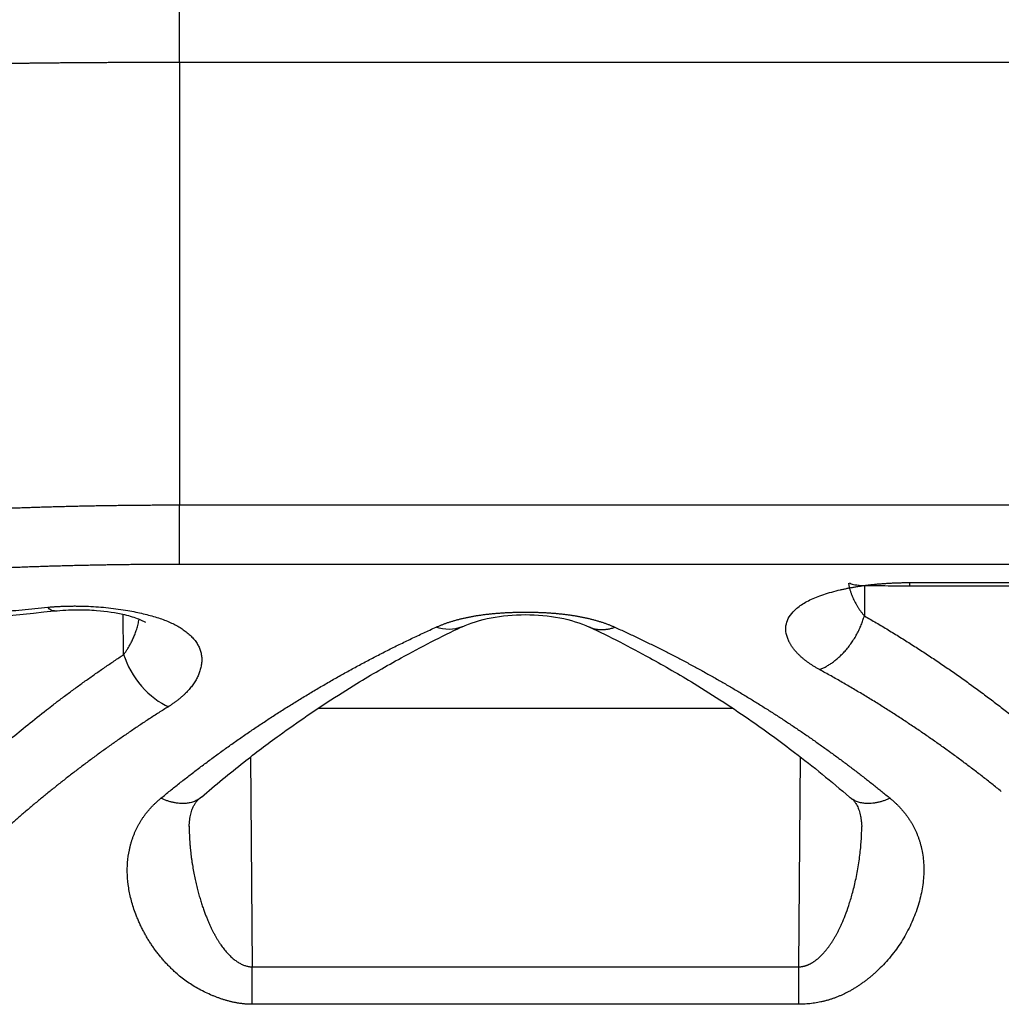
# Model space of a CAD drawing. Units: inches. Extents: x 3437 to 8777, y -2602 to -2282.
# Drawn here: x 8345 to 8353, y -2430 to -2422 of the extents above; entities that cross this region are included whole.
import ezdxf

# ---------------------------------------------------------------- set-up
doc = ezdxf.new("R2010")
doc.units = ezdxf.units.IN
doc.header["$MEASUREMENT"] = 0
doc.layers.add('1', color=7, linetype='Continuous')

msp = doc.modelspace()

# ---------------------------------------------------------------- linework, layer by layer
at = {"layer": '1', "color": 7, "linetype": 'Continuous', "lineweight": 25}
for p, q in [((8346.488, -2422.4691), (8346.488, -2421.9691)), ((8361.2259, -2422.4691), (8346.488, -2422.4691)), ((8346.488, -2422.4691), (8346.488, -2426.0492)), ((8346.488, -2426.0492), (8361.2259, -2426.0492)), ((8346.488, -2426.5304), (8346.488, -2426.0492)), ((8361.2259, -2426.5304), (8346.488, -2426.5304)), ((8352.0281, -2426.7013), (8352.0261, -2426.9465)), ((8352.3939, -2426.7036), (8352.3939, -2426.6775)), ((8352.3939, -2426.6775), (8355.3201, -2426.6775)), ((8352.3939, -2426.7036), (8355.3201, -2426.7036)), ((8346.036, -2427.2606), (8346.0324, -2426.9351)), ((8350.9619, -2427.6956), (8347.6086, -2427.6956)), ((8347.0611, -2428.0902), (8347.0752, -2429.7869)), ((8351.496, -2429.7869), (8351.5101, -2428.0911)), ((8347.0752, -2429.7869), (8351.496, -2429.7869)), ((8347.0752, -2430.0902), (8347.0752, -2429.7869)), ((8351.496, -2430.0902), (8351.496, -2429.7869)), ((8351.496, -2430.0902), (8347.0752, -2430.0902))]:
    msp.add_line(p, q, dxfattribs=at)
for points, knots in [([(8346.488, -2422.4691), (8346.4723, -2422.4691), (8346.441, -2422.4691), (8346.394, -2422.4691), (8346.3472, -2422.4692), (8346.3006, -2422.4692), (8346.2541, -2422.4693), (8346.2078, -2422.4694), (8346.1617, -2422.4695), (8346.1158, -2422.4697), (8346.0701, -2422.4698), (8346.0245, -2422.47), (8345.9792, -2422.4702), (8345.934, -2422.4704), (8345.889, -2422.4706), (8345.8442, -2422.4709), (8345.7995, -2422.4711), (8345.7551, -2422.4714), (8345.7108, -2422.4717), (8345.6667, -2422.472), (8345.6228, -2422.4724), (8345.5791, -2422.4727), (8345.5356, -2422.4731), (8345.4923, -2422.4735), (8345.4492, -2422.4739), (8345.4062, -2422.4744), (8345.3635, -2422.4748), (8345.3209, -2422.4753), (8345.2785, -2422.4758), (8345.2364, -2422.4763), (8345.1944, -2422.4768), (8345.1526, -2422.4773), (8345.111, -2422.4779), (8345.0696, -2422.4785), (8345.0284, -2422.4791), (8344.9874, -2422.4797), (8344.9466, -2422.4803), (8344.906, -2422.481), (8344.8656, -2422.4816), (8344.8254, -2422.4823), (8344.7853, -2422.483), (8344.7455, -2422.4838), (8344.7059, -2422.4845), (8344.6665, -2422.4853), (8344.6272, -2422.486), (8344.5882, -2422.4868), (8344.5494, -2422.4877), (8344.5107, -2422.4885), (8344.4723, -2422.4893), (8344.4341, -2422.4902), (8344.396, -2422.4911), (8344.3582, -2422.492), (8344.3206, -2422.4929), (8344.2831, -2422.4939), (8344.2459, -2422.4949), (8344.2089, -2422.4958), (8344.172, -2422.4968), (8344.1354, -2422.4979), (8344.099, -2422.4989), (8344.0748, -2422.4996), (8344.0627, -2422.4999)], [0, 0, 0, 0, 0.019243, 0.038417, 0.057519, 0.076552, 0.095514, 0.114406, 0.133228, 0.151979, 0.17066, 0.189271, 0.207811, 0.226281, 0.244681, 0.263011, 0.28127, 0.299459, 0.317578, 0.335627, 0.353605, 0.371513, 0.389351, 0.407118, 0.424816, 0.442443, 0.46, 0.477486, 0.494903, 0.512249, 0.529525, 0.54673, 0.563866, 0.580931, 0.597926, 0.614851, 0.631706, 0.64849, 0.665204, 0.681849, 0.698423, 0.714926, 0.73136, 0.747723, 0.764017, 0.78024, 0.796393, 0.812476, 0.828488, 0.844431, 0.860303, 0.876105, 0.891838, 0.9075, 0.923092, 0.938614, 0.954065, 0.969447, 0.984759, 1, 1, 1, 1]), ([(8344.0627, -2426.1335), (8344.0792, -2426.1322), (8344.1122, -2426.1298), (8344.1618, -2426.1263), (8344.2115, -2426.1228), (8344.2615, -2426.1194), (8344.3116, -2426.1161), (8344.3618, -2426.1129), (8344.4122, -2426.1097), (8344.4628, -2426.1067), (8344.5135, -2426.1037), (8344.5644, -2426.1008), (8344.6154, -2426.098), (8344.6666, -2426.0952), (8344.7179, -2426.0925), (8344.7694, -2426.09), (8344.821, -2426.0874), (8344.8728, -2426.085), (8344.9247, -2426.0827), (8344.9767, -2426.0804), (8345.0289, -2426.0782), (8345.0813, -2426.0761), (8345.1338, -2426.0741), (8345.1864, -2426.0721), (8345.2392, -2426.0702), (8345.2921, -2426.0685), (8345.3451, -2426.0667), (8345.3983, -2426.0651), (8345.4516, -2426.0636), (8345.5051, -2426.0621), (8345.5587, -2426.0607), (8345.6124, -2426.0594), (8345.6662, -2426.0581), (8345.7202, -2426.057), (8345.7742, -2426.0559), (8345.8285, -2426.0549), (8345.8828, -2426.054), (8345.9372, -2426.0532), (8345.9918, -2426.0524), (8346.0465, -2426.0517), (8346.1013, -2426.0511), (8346.1562, -2426.0506), (8346.2113, -2426.0502), (8346.2664, -2426.0498), (8346.3217, -2426.0495), (8346.377, -2426.0493), (8346.4325, -2426.0492), (8346.4695, -2426.0492), (8346.488, -2426.0492)], [0, 0, 0, 0, 0.020829, 0.041697, 0.062605, 0.083552, 0.10454, 0.125567, 0.146634, 0.167742, 0.188889, 0.210077, 0.231304, 0.252572, 0.27388, 0.295229, 0.316618, 0.338047, 0.359517, 0.381027, 0.402578, 0.42417, 0.445802, 0.467476, 0.48919, 0.510944, 0.53274, 0.554577, 0.576455, 0.598374, 0.620334, 0.642335, 0.664378, 0.686462, 0.708587, 0.730754, 0.752962, 0.775211, 0.797502, 0.819835, 0.842209, 0.864626, 0.887083, 0.909583, 0.932124, 0.954708, 0.977333, 1, 1, 1, 1]), ([(8346.488, -2426.5304), (8346.471, -2426.5305), (8346.437, -2426.5305), (8346.386, -2426.5306), (8346.3351, -2426.5308), (8346.2842, -2426.531), (8346.2333, -2426.5313), (8346.1825, -2426.5317), (8346.1317, -2426.5322), (8346.0809, -2426.5328), (8346.0302, -2426.5334), (8345.9796, -2426.5341), (8345.929, -2426.5348), (8345.8784, -2426.5357), (8345.8279, -2426.5366), (8345.7774, -2426.5375), (8345.7269, -2426.5386), (8345.6765, -2426.5397), (8345.6261, -2426.5409), (8345.5758, -2426.5422), (8345.5255, -2426.5436), (8345.4753, -2426.545), (8345.4251, -2426.5465), (8345.375, -2426.5481), (8345.3248, -2426.5498), (8345.2748, -2426.5515), (8345.2248, -2426.5533), (8345.1748, -2426.5552), (8345.1248, -2426.5572), (8345.0749, -2426.5593), (8345.0251, -2426.5614), (8344.9752, -2426.5636), (8344.9255, -2426.5659), (8344.8757, -2426.5683), (8344.826, -2426.5708), (8344.7764, -2426.5733), (8344.7268, -2426.576), (8344.6772, -2426.5787), (8344.6277, -2426.5815), (8344.5782, -2426.5844), (8344.5288, -2426.5874), (8344.4794, -2426.5904), (8344.43, -2426.5936), (8344.3807, -2426.5968), (8344.3315, -2426.6001), (8344.2822, -2426.6036), (8344.233, -2426.6071), (8344.2003, -2426.6095), (8344.1839, -2426.6107)], [0, 0, 0, 0, 0.021931, 0.043845, 0.065742, 0.087623, 0.109488, 0.131338, 0.153174, 0.174995, 0.196804, 0.218599, 0.240383, 0.262155, 0.283917, 0.305668, 0.327409, 0.349142, 0.370866, 0.392582, 0.414292, 0.435994, 0.457691, 0.479383, 0.50107, 0.522752, 0.544432, 0.566108, 0.587783, 0.609455, 0.631127, 0.652798, 0.67447, 0.696143, 0.717817, 0.739493, 0.761172, 0.782855, 0.804541, 0.826232, 0.847928, 0.86963, 0.891339, 0.913054, 0.934778, 0.956509, 0.97825, 1, 1, 1, 1]), ([(8351.6644, -2427.3821), (8351.6607, -2427.3801), (8351.6532, -2427.3759), (8351.6421, -2427.3696), (8351.6314, -2427.3633), (8351.6208, -2427.3569), (8351.6105, -2427.3504), (8351.6004, -2427.344), (8351.5906, -2427.3374), (8351.581, -2427.3309), (8351.5716, -2427.3243), (8351.5625, -2427.3176), (8351.5535, -2427.3109), (8351.5449, -2427.3042), (8351.5364, -2427.2974), (8351.5282, -2427.2906), (8351.5202, -2427.2837), (8351.5125, -2427.2768), (8351.505, -2427.2699), (8351.4977, -2427.2629), (8351.4907, -2427.2559), (8351.4839, -2427.2488), (8351.4773, -2427.2417), (8351.471, -2427.2346), (8351.4649, -2427.2274), (8351.459, -2427.2202), (8351.4534, -2427.213), (8351.448, -2427.2057), (8351.4428, -2427.1984), (8351.4379, -2427.1911), (8351.4331, -2427.1837), (8351.4287, -2427.1763), (8351.4244, -2427.1689), (8351.4204, -2427.1615), (8351.4167, -2427.154), (8351.4131, -2427.1464), (8351.4014, -2427.1197), (8351.3888, -2427.0744), (8351.3917, -2427.0125), (8351.4158, -2426.954), (8351.4542, -2426.9071), (8351.4971, -2426.8706), (8351.5379, -2426.8433), (8351.5848, -2426.8179), (8351.6378, -2426.7946), (8351.6969, -2426.7731), (8351.762, -2426.7534), (8351.8177, -2426.7394), (8351.8604, -2426.7299), (8351.888, -2426.7241), (8351.9159, -2426.7187), (8351.944, -2426.7137), (8351.9723, -2426.7089), (8352.0009, -2426.7046), (8352.0297, -2426.7005), (8352.0587, -2426.6968), (8352.088, -2426.6935), (8352.1176, -2426.6904), (8352.1473, -2426.6877), (8352.1773, -2426.6853), (8352.2076, -2426.6833), (8352.2381, -2426.6815), (8352.2688, -2426.6801), (8352.2997, -2426.679), (8352.3309, -2426.6782), (8352.3623, -2426.6777), (8352.3834, -2426.6776), (8352.3939, -2426.6775)], [0, 0, 0, 0, 0.007198, 0.014374, 0.021529, 0.028666, 0.035785, 0.042889, 0.049979, 0.057057, 0.064125, 0.071184, 0.078236, 0.085283, 0.092327, 0.09937, 0.106413, 0.113457, 0.120506, 0.12756, 0.134621, 0.141692, 0.148773, 0.155867, 0.162975, 0.170099, 0.177241, 0.184402, 0.191584, 0.198789, 0.206018, 0.213273, 0.220556, 0.227868, 0.23521, 0.242586, 0.249995, 0.314123, 0.37636, 0.437918, 0.500051, 0.535849, 0.571182, 0.606314, 0.641516, 0.677058, 0.7132, 0.750191, 0.763943, 0.777555, 0.79104, 0.804409, 0.817674, 0.830849, 0.843946, 0.856979, 0.869961, 0.882905, 0.895826, 0.908738, 0.921653, 0.934587, 0.947552, 0.960562, 0.973632, 0.986773, 1, 1, 1, 1]), ([(8351.8974, -2426.6823), (8351.8975, -2426.6829), (8351.8982, -2426.6868), (8351.8997, -2426.6943), (8351.9019, -2426.7046), (8351.9043, -2426.7151), (8351.907, -2426.7255), (8351.91, -2426.736), (8351.9132, -2426.7465), (8351.9166, -2426.757), (8351.9202, -2426.7676), (8351.9252, -2426.7815), (8351.932, -2426.7985), (8351.941, -2426.8183), (8351.9507, -2426.8378), (8351.9613, -2426.8569), (8351.9727, -2426.8756), (8351.9849, -2426.8939), (8351.9978, -2426.9118), (8352.0115, -2426.9294), (8352.0212, -2426.9408), (8352.0261, -2426.9465)], [0, 0, 0, 0, 0.005818, 0.044161, 0.082557, 0.121005, 0.159507, 0.198061, 0.236668, 0.275328, 0.314041, 0.352808, 0.427241, 0.501024, 0.574163, 0.646669, 0.718549, 0.789813, 0.860469, 0.930529, 1, 1, 1, 1]), ([(8351.9066, -2426.6808), (8351.908, -2426.6816), (8351.9181, -2426.6869), (8351.9483, -2426.6966), (8352.0256, -2426.7026), (8352.171, -2426.7022), (8352.3078, -2426.7031), (8352.3939, -2426.7032)], [0, 0, 0, 0, 0.03211, 0.211164, 0.42461, 0.682824, 1, 1, 1, 1]), ([(8340.3932, -2427.4537), (8340.4528, -2427.4457), (8340.5725, -2427.4296), (8340.7526, -2427.4058), (8340.9338, -2427.382), (8341.1162, -2427.3584), (8341.2998, -2427.3349), (8341.4845, -2427.3116), (8341.6704, -2427.2884), (8341.8575, -2427.2653), (8342.0457, -2427.2424), (8342.2351, -2427.2196), (8342.4256, -2427.1969), (8342.6173, -2427.1744), (8342.8101, -2427.1521), (8343.0042, -2427.1299), (8343.1993, -2427.1079), (8343.3957, -2427.086), (8343.5932, -2427.0643), (8343.7918, -2427.0428), (8343.9917, -2427.0214), (8344.1926, -2427.0003), (8344.3948, -2426.9793), (8344.5981, -2426.9585), (8344.8025, -2426.9378), (8345.0082, -2426.9174), (8345.2149, -2426.8971), (8345.3532, -2426.8838), (8345.4225, -2426.8772)], [0, 0, 0, 0, 0.035655, 0.071534, 0.107638, 0.143966, 0.180519, 0.217296, 0.254297, 0.291523, 0.328974, 0.366649, 0.404549, 0.442673, 0.481022, 0.519595, 0.558393, 0.597416, 0.636663, 0.676135, 0.715832, 0.755753, 0.795899, 0.83627, 0.876865, 0.917685, 0.95873, 1, 1, 1, 1]), ([(8340.4628, -2427.51), (8340.6898, -2427.4779), (8341.1955, -2427.4079), (8342.0338, -2427.2975), (8343.0326, -2427.1737), (8344.1971, -2427.0396), (8345.0297, -2426.9518), (8345.4746, -2426.9072)], [0, 0, 0, 0, 0.136262, 0.303458, 0.502493, 0.734342, 1, 1, 1, 1]), ([(8345.4225, -2426.8772), (8345.4273, -2426.8767), (8345.4368, -2426.8758), (8345.4512, -2426.8746), (8345.4656, -2426.8735), (8345.4801, -2426.8724), (8345.4946, -2426.8715), (8345.5092, -2426.8706), (8345.5238, -2426.8699), (8345.5385, -2426.8692), (8345.5533, -2426.8686), (8345.5681, -2426.8682), (8345.583, -2426.8678), (8345.5979, -2426.8675), (8345.6129, -2426.8673), (8345.628, -2426.8671), (8345.6431, -2426.8671), (8345.6583, -2426.8672), (8345.6735, -2426.8674), (8345.6888, -2426.8676), (8345.7041, -2426.868), (8345.7195, -2426.8684), (8345.735, -2426.8689), (8345.7727, -2426.8705), (8345.8325, -2426.874), (8345.9134, -2426.8813), (8345.9932, -2426.8911), (8346.0671, -2426.9028), (8346.1345, -2426.9156), (8346.1948, -2426.9289), (8346.2517, -2426.9435), (8346.305, -2426.9593), (8346.3549, -2426.9764), (8346.4012, -2426.9949), (8346.4439, -2427.0147), (8346.4832, -2427.036), (8346.5189, -2427.0587), (8346.552, -2427.0836), (8346.582, -2427.1107), (8346.6085, -2427.1397), (8346.6301, -2427.1699), (8346.6469, -2427.2011), (8346.6588, -2427.2334), (8346.666, -2427.2668), (8346.6684, -2427.3014), (8346.6659, -2427.3371), (8346.6601, -2427.367), (8346.6535, -2427.3905), (8346.6479, -2427.4072), (8346.6414, -2427.4237), (8346.634, -2427.4401), (8346.6258, -2427.4564), (8346.6167, -2427.4725), (8346.6067, -2427.4885), (8346.5959, -2427.5043), (8346.5842, -2427.52), (8346.5716, -2427.5355), (8346.5581, -2427.5509), (8346.5438, -2427.5661), (8346.5286, -2427.5811), (8346.5125, -2427.596), (8346.4956, -2427.6107), (8346.4777, -2427.6252), (8346.459, -2427.6395), (8346.4395, -2427.6537), (8346.4191, -2427.6677), (8346.4048, -2427.6768), (8346.3976, -2427.6813)], [0, 0, 0, 0, 0.005514, 0.011027, 0.016542, 0.022059, 0.027581, 0.033109, 0.038645, 0.04419, 0.049747, 0.055316, 0.060899, 0.066498, 0.072115, 0.077751, 0.083407, 0.089086, 0.094788, 0.100515, 0.106269, 0.112051, 0.117862, 0.123705, 0.15467, 0.185729, 0.217084, 0.248931, 0.275595, 0.30161, 0.327073, 0.352087, 0.376762, 0.401213, 0.425556, 0.44991, 0.474394, 0.499125, 0.526467, 0.5536, 0.58065, 0.607748, 0.635023, 0.662601, 0.690604, 0.719149, 0.748346, 0.761551, 0.774629, 0.787589, 0.800442, 0.813196, 0.825862, 0.838451, 0.850973, 0.863439, 0.875859, 0.888245, 0.900607, 0.912957, 0.925306, 0.937666, 0.950046, 0.962459, 0.974915, 0.987425, 1, 1, 1, 1]), ([(8345.4747, -2426.9072), (8345.5366, -2426.901), (8345.651, -2426.8948), (8345.8492, -2426.9016), (8346.0245, -2426.9276), (8346.1508, -2426.968), (8346.2016, -2426.9925), (8346.2111, -2426.9986), (8346.2123, -2426.9988), (8346.2124, -2426.9987)], [0, 0, 0, 0, 0.185141, 0.345933, 0.596971, 0.761491, 0.861487, 0.969792, 1, 1, 1, 1]), ([(8348.5624, -2427.0387), (8348.5659, -2427.0372), (8348.5729, -2427.034), (8348.5837, -2427.0294), (8348.5945, -2427.0249), (8348.6055, -2427.0205), (8348.6165, -2427.0162), (8348.6277, -2427.012), (8348.639, -2427.0078), (8348.6505, -2427.0038), (8348.662, -2426.9999), (8348.6737, -2426.9961), (8348.6855, -2426.9923), (8348.6974, -2426.9887), (8348.7094, -2426.9852), (8348.7215, -2426.9817), (8348.7337, -2426.9784), (8348.7461, -2426.9751), (8348.7586, -2426.972), (8348.7712, -2426.9689), (8348.7839, -2426.9659), (8348.7967, -2426.963), (8348.8097, -2426.9602), (8348.8227, -2426.9575), (8348.8359, -2426.9549), (8348.8492, -2426.9524), (8348.8626, -2426.9499), (8348.8761, -2426.9476), (8348.8898, -2426.9453), (8348.9035, -2426.9431), (8348.9174, -2426.941), (8348.9314, -2426.939), (8348.9455, -2426.9371), (8348.9597, -2426.9353), (8348.9741, -2426.9336), (8348.9885, -2426.9319), (8349.0031, -2426.9303), (8349.0178, -2426.9289), (8349.0326, -2426.9275), (8349.0475, -2426.9262), (8349.0625, -2426.9249), (8349.0777, -2426.9238), (8349.093, -2426.9227), (8349.1084, -2426.9218), (8349.1239, -2426.9209), (8349.1395, -2426.9201), (8349.1552, -2426.9194), (8349.1711, -2426.9187), (8349.187, -2426.9182), (8349.2031, -2426.9177), (8349.2193, -2426.9173), (8349.2356, -2426.917), (8349.2521, -2426.9168), (8349.2686, -2426.9167), (8349.291, -2426.9166), (8349.319, -2426.9167), (8349.3523, -2426.9172), (8349.3852, -2426.9181), (8349.4176, -2426.9193), (8349.4496, -2426.9209), (8349.481, -2426.9228), (8349.512, -2426.9251), (8349.5425, -2426.9277), (8349.5725, -2426.9307), (8349.602, -2426.934), (8349.6311, -2426.9377), (8349.6597, -2426.9418), (8349.6878, -2426.9462), (8349.7154, -2426.951), (8349.7425, -2426.9562), (8349.7691, -2426.9617), (8349.7953, -2426.9676), (8349.821, -2426.9739), (8349.8462, -2426.9806), (8349.8709, -2426.9877), (8349.8951, -2426.9952), (8349.9189, -2427.0031), (8349.9422, -2427.0114), (8349.9649, -2427.0201), (8349.9873, -2427.0292), (8350.0017, -2427.0355), (8350.0089, -2427.0387)], [0, 0, 0, 0, 0.009643, 0.019237, 0.028785, 0.038287, 0.047747, 0.057167, 0.066549, 0.075895, 0.085208, 0.094491, 0.103745, 0.112973, 0.122178, 0.131362, 0.140527, 0.149676, 0.158812, 0.167937, 0.177053, 0.186164, 0.195271, 0.204378, 0.213487, 0.222599, 0.231719, 0.240849, 0.24999, 0.259146, 0.268319, 0.277512, 0.286726, 0.295965, 0.305232, 0.314527, 0.323855, 0.333216, 0.342615, 0.352052, 0.36153, 0.371052, 0.380619, 0.390234, 0.3999, 0.409617, 0.419389, 0.429218, 0.439104, 0.449051, 0.459061, 0.469135, 0.479275, 0.489483, 0.499761, 0.520632, 0.541222, 0.561546, 0.581621, 0.601465, 0.621094, 0.640528, 0.659786, 0.678887, 0.697851, 0.716699, 0.735452, 0.75413, 0.772756, 0.791351, 0.809937, 0.828535, 0.847168, 0.865857, 0.884622, 0.903487, 0.92247, 0.941594, 0.960877, 0.980339, 1, 1, 1, 1]), ([(8348.7692, -2427.038), (8348.8415, -2427.0047), (8348.9971, -2426.9555), (8349.2853, -2426.9279), (8349.5738, -2426.9554), (8349.7296, -2427.0047), (8349.8021, -2427.038)], [0, 0, 0, 0, 0.252714, 0.4997, 0.746911, 1, 1, 1, 1]), ([(8346.036, -2427.2606), (8346.0381, -2427.2578), (8346.0426, -2427.2518), (8346.0493, -2427.2425), (8346.0561, -2427.2324), (8346.0632, -2427.2216), (8346.0704, -2427.21), (8346.0778, -2427.1977), (8346.0852, -2427.1847), (8346.0927, -2427.171), (8346.1001, -2427.1565), (8346.1075, -2427.1413), (8346.1148, -2427.1254), (8346.1219, -2427.1088), (8346.1287, -2427.0914), (8346.1353, -2427.0733), (8346.1416, -2427.0545), (8346.1474, -2427.035), (8346.1527, -2427.0147), (8346.1573, -2426.9944), (8346.1599, -2426.9808), (8346.1611, -2426.9742)], [0, 0, 0, 0, 0.032019, 0.066356, 0.103014, 0.141997, 0.183306, 0.226943, 0.27291, 0.321208, 0.371839, 0.424804, 0.480103, 0.537738, 0.597708, 0.660016, 0.72466, 0.791642, 0.860963, 0.932622, 1, 1, 1, 1]), ([(8346.3373, -2428.4226), (8346.3497, -2428.4125), (8346.3745, -2428.3921), (8346.4119, -2428.3618), (8346.4495, -2428.3316), (8346.4874, -2428.3014), (8346.5255, -2428.2714), (8346.564, -2428.2415), (8346.6026, -2428.2116), (8346.6416, -2428.1819), (8346.6808, -2428.1523), (8346.7202, -2428.1228), (8346.7599, -2428.0934), (8346.7999, -2428.0641), (8346.8402, -2428.0349), (8346.8807, -2428.0059), (8346.9214, -2427.9769), (8346.9624, -2427.9481), (8347.0037, -2427.9195), (8347.0453, -2427.8909), (8347.0871, -2427.8625), (8347.1291, -2427.8342), (8347.1715, -2427.8061), (8347.214, -2427.7781), (8347.2569, -2427.7502), (8347.3, -2427.7225), (8347.3434, -2427.695), (8347.387, -2427.6676), (8347.4309, -2427.6403), (8347.475, -2427.6132), (8347.5194, -2427.5862), (8347.5641, -2427.5594), (8347.609, -2427.5328), (8347.6542, -2427.5064), (8347.6997, -2427.4801), (8347.7454, -2427.4539), (8347.7914, -2427.428), (8347.8376, -2427.4022), (8347.8841, -2427.3766), (8347.9309, -2427.3512), (8347.9779, -2427.326), (8348.0252, -2427.301), (8348.0727, -2427.2761), (8348.1205, -2427.2515), (8348.1685, -2427.227), (8348.2169, -2427.2027), (8348.2654, -2427.1787), (8348.3143, -2427.1548), (8348.3634, -2427.1312), (8348.4128, -2427.1077), (8348.4624, -2427.0845), (8348.5123, -2427.0614), (8348.5456, -2427.0463), (8348.5624, -2427.0387)], [0, 0, 0, 0, 0.017621, 0.035321, 0.053099, 0.070956, 0.088891, 0.106905, 0.124999, 0.143171, 0.161422, 0.179752, 0.198161, 0.216649, 0.235217, 0.253863, 0.272589, 0.291395, 0.31028, 0.329244, 0.348288, 0.367412, 0.386615, 0.405898, 0.425261, 0.444703, 0.464226, 0.483828, 0.50351, 0.523273, 0.543115, 0.563038, 0.583041, 0.603124, 0.623287, 0.64353, 0.663854, 0.684258, 0.704743, 0.725308, 0.745954, 0.76668, 0.787487, 0.808375, 0.829343, 0.850392, 0.871522, 0.892733, 0.914024, 0.935397, 0.95685, 0.978385, 1, 1, 1, 1]), ([(8346.6653, -2428.4132), (8346.778, -2428.3158), (8346.9857, -2428.1443), (8347.2724, -2427.9276), (8347.4986, -2427.7682), (8347.7083, -2427.6282), (8347.9603, -2427.469), (8348.3205, -2427.2599), (8348.6047, -2427.114), (8348.7688, -2427.036)], [0, 0, 0, 0, 0.169033, 0.308246, 0.416561, 0.493301, 0.606391, 0.774765, 1, 1, 1, 1]), ([(8349.8025, -2427.036), (8349.9665, -2427.114), (8350.2507, -2427.2599), (8350.6109, -2427.469), (8350.8859, -2427.6427), (8351.1584, -2427.8263), (8351.5003, -2428.0757), (8351.76, -2428.2871), (8351.9059, -2428.4132)], [0, 0, 0, 0, 0.225239, 0.393615, 0.506707, 0.616065, 0.781196, 1, 1, 1, 1]), ([(8350.0089, -2427.0387), (8350.0236, -2427.0454), (8350.0529, -2427.0587), (8350.0968, -2427.0789), (8350.1406, -2427.0993), (8350.1841, -2427.1198), (8350.2274, -2427.1405), (8350.2705, -2427.1614), (8350.3133, -2427.1824), (8350.356, -2427.2036), (8350.3985, -2427.2249), (8350.4408, -2427.2464), (8350.4829, -2427.268), (8350.5248, -2427.2898), (8350.5665, -2427.3117), (8350.608, -2427.3338), (8350.6493, -2427.3561), (8350.6904, -2427.3784), (8350.7312, -2427.4009), (8350.7719, -2427.4236), (8350.8124, -2427.4463), (8350.8527, -2427.4693), (8350.8927, -2427.4923), (8350.9326, -2427.5155), (8350.9723, -2427.5388), (8351.0118, -2427.5622), (8351.051, -2427.5858), (8351.0901, -2427.6095), (8351.129, -2427.6333), (8351.1676, -2427.6572), (8351.2061, -2427.6813), (8351.2444, -2427.7054), (8351.2824, -2427.7297), (8351.3203, -2427.7541), (8351.3579, -2427.7786), (8351.3954, -2427.8032), (8351.4326, -2427.8279), (8351.4697, -2427.8528), (8351.5065, -2427.8777), (8351.5432, -2427.9027), (8351.5796, -2427.9279), (8351.6159, -2427.9531), (8351.6519, -2427.9784), (8351.6878, -2428.0039), (8351.7234, -2428.0294), (8351.7589, -2428.055), (8351.7941, -2428.0807), (8351.8291, -2428.1065), (8351.864, -2428.1324), (8351.8986, -2428.1584), (8351.933, -2428.1845), (8351.9673, -2428.2106), (8352.0013, -2428.2368), (8352.0351, -2428.2631), (8352.0688, -2428.2895), (8352.1022, -2428.316), (8352.1354, -2428.3425), (8352.1684, -2428.3691), (8352.2013, -2428.3958), (8352.223, -2428.4137), (8352.2339, -2428.4226)], [0, 0, 0, 0, 0.019011, 0.037959, 0.056845, 0.075668, 0.094428, 0.113126, 0.131762, 0.150335, 0.168845, 0.187293, 0.205679, 0.224002, 0.242263, 0.260462, 0.278598, 0.296672, 0.314684, 0.332634, 0.350521, 0.368346, 0.38611, 0.403811, 0.42145, 0.439027, 0.456542, 0.473995, 0.491386, 0.508716, 0.525983, 0.543189, 0.560333, 0.577415, 0.594435, 0.611394, 0.628291, 0.645126, 0.6619, 0.678613, 0.695264, 0.711853, 0.728381, 0.744848, 0.761253, 0.777597, 0.79388, 0.810101, 0.826262, 0.842361, 0.858399, 0.874376, 0.890292, 0.906147, 0.921941, 0.937675, 0.953347, 0.968959, 0.98451, 1, 1, 1, 1]), ([(8346.036, -2427.2606), (8346.0632, -2427.3462), (8346.114, -2427.4397), (8346.247, -2427.5936), (8346.327, -2427.6512), (8346.4002, -2427.6825)], [0, 0, 0, 0, 0.5, 0.5, 1, 1, 1, 1]), ([(8353.1337, -2428.3677), (8353.1211, -2428.3576), (8353.0959, -2428.3372), (8353.0579, -2428.307), (8353.0197, -2428.2768), (8352.9812, -2428.2467), (8352.9425, -2428.2168), (8352.9035, -2428.1869), (8352.8642, -2428.1572), (8352.8247, -2428.1276), (8352.785, -2428.0981), (8352.745, -2428.0688), (8352.7048, -2428.0396), (8352.6643, -2428.0105), (8352.6236, -2427.9815), (8352.5826, -2427.9527), (8352.5413, -2427.924), (8352.4999, -2427.8954), (8352.4581, -2427.867), (8352.4162, -2427.8387), (8352.3739, -2427.8106), (8352.3314, -2427.7826), (8352.2887, -2427.7548), (8352.2457, -2427.7271), (8352.2025, -2427.6996), (8352.159, -2427.6722), (8352.1153, -2427.645), (8352.0713, -2427.6179), (8352.0271, -2427.591), (8351.9827, -2427.5643), (8351.9379, -2427.5377), (8351.893, -2427.5114), (8351.8477, -2427.4851), (8351.8023, -2427.4591), (8351.7566, -2427.4332), (8351.7106, -2427.4076), (8351.6798, -2427.3906), (8351.6644, -2427.3821)], [0, 0, 0, 0, 0.026693, 0.053495, 0.080407, 0.107429, 0.13456, 0.161802, 0.189153, 0.216615, 0.244186, 0.271868, 0.29966, 0.327563, 0.355576, 0.3837, 0.411935, 0.44028, 0.468737, 0.497304, 0.525982, 0.554771, 0.583672, 0.612684, 0.641807, 0.671042, 0.700388, 0.729846, 0.759415, 0.789097, 0.81889, 0.848795, 0.878811, 0.90894, 0.939181, 0.969535, 1, 1, 1, 1]), ([(8346.3976, -2427.6813), (8346.3846, -2427.6895), (8346.3586, -2427.7059), (8346.3197, -2427.7308), (8346.281, -2427.7557), (8346.2425, -2427.7808), (8346.2042, -2427.806), (8346.166, -2427.8314), (8346.128, -2427.8569), (8346.0902, -2427.8825), (8346.0526, -2427.9083), (8346.0152, -2427.9342), (8345.978, -2427.9602), (8345.9409, -2427.9864), (8345.904, -2428.0126), (8345.8673, -2428.039), (8345.8308, -2428.0656), (8345.7945, -2428.0922), (8345.7583, -2428.119), (8345.7223, -2428.1459), (8345.6865, -2428.1729), (8345.6509, -2428.2), (8345.6155, -2428.2272), (8345.5802, -2428.2546), (8345.5452, -2428.282), (8345.5103, -2428.3096), (8345.4756, -2428.3373), (8345.4411, -2428.3651), (8345.4067, -2428.393), (8345.3726, -2428.421), (8345.3386, -2428.4491), (8345.3048, -2428.4773), (8345.2712, -2428.5056), (8345.2378, -2428.534), (8345.2045, -2428.5625), (8345.1714, -2428.5911), (8345.1386, -2428.6198), (8345.1059, -2428.6486), (8345.0733, -2428.6775), (8345.041, -2428.7065), (8345.0088, -2428.7356), (8344.9769, -2428.7647), (8344.9451, -2428.794), (8344.9135, -2428.8233), (8344.882, -2428.8528), (8344.8508, -2428.8823), (8344.8197, -2428.9119), (8344.7888, -2428.9416), (8344.7581, -2428.9713), (8344.7276, -2429.0012), (8344.6972, -2429.0311), (8344.6671, -2429.0611), (8344.6371, -2429.0912), (8344.6073, -2429.1213), (8344.5777, -2429.1516), (8344.5482, -2429.1819), (8344.519, -2429.2122), (8344.4899, -2429.2427), (8344.461, -2429.2732), (8344.4323, -2429.3038), (8344.4038, -2429.3344), (8344.3755, -2429.3651), (8344.3473, -2429.3959), (8344.3193, -2429.4268), (8344.2915, -2429.4577), (8344.2639, -2429.4886), (8344.2365, -2429.5196), (8344.2183, -2429.5404), (8344.2092, -2429.5508)], [0, 0, 0, 0, 0.016677, 0.033305, 0.049886, 0.06642, 0.082905, 0.099343, 0.115733, 0.132075, 0.14837, 0.164617, 0.180817, 0.196969, 0.213074, 0.229132, 0.245142, 0.261105, 0.27702, 0.292889, 0.30871, 0.324484, 0.340211, 0.355891, 0.371524, 0.38711, 0.402649, 0.418141, 0.433587, 0.448985, 0.464337, 0.479642, 0.494901, 0.510113, 0.525279, 0.540398, 0.555471, 0.570497, 0.585477, 0.600411, 0.615298, 0.63014, 0.644935, 0.659684, 0.674388, 0.689045, 0.703656, 0.718222, 0.732742, 0.747216, 0.761644, 0.776027, 0.790364, 0.804656, 0.818903, 0.833104, 0.847259, 0.86137, 0.875435, 0.889455, 0.90343, 0.91736, 0.931246, 0.945086, 0.958881, 0.972632, 0.986338, 1, 1, 1, 1]), ([(8347.0752, -2430.0902), (8347.0716, -2430.0902), (8347.0642, -2430.0901), (8347.0531, -2430.0898), (8347.042, -2430.0893), (8347.0308, -2430.0886), (8347.0196, -2430.0878), (8347.0084, -2430.0867), (8346.9971, -2430.0855), (8346.9858, -2430.0841), (8346.9744, -2430.0825), (8346.963, -2430.0808), (8346.9516, -2430.0788), (8346.9401, -2430.0767), (8346.9286, -2430.0744), (8346.917, -2430.0719), (8346.9054, -2430.0692), (8346.8938, -2430.0664), (8346.8821, -2430.0633), (8346.8704, -2430.0601), (8346.8586, -2430.0567), (8346.8468, -2430.0531), (8346.835, -2430.0493), (8346.8231, -2430.0454), (8346.8112, -2430.0412), (8346.7993, -2430.0369), (8346.7873, -2430.0324), (8346.7752, -2430.0278), (8346.7632, -2430.0229), (8346.7511, -2430.0179), (8346.725, -2430.0067), (8346.6859, -2429.9885), (8346.6353, -2429.9619), (8346.5873, -2429.9333), (8346.5418, -2429.9027), (8346.4987, -2429.8703), (8346.4629, -2429.8397), (8346.433, -2429.8119), (8346.4081, -2429.7876), (8346.3841, -2429.7627), (8346.3609, -2429.7373), (8346.3385, -2429.7113), (8346.317, -2429.6848), (8346.2962, -2429.6578), (8346.2763, -2429.6302), (8346.2572, -2429.6021), (8346.2388, -2429.5735), (8346.2214, -2429.5444), (8346.2047, -2429.5148), (8346.1888, -2429.4847), (8346.1738, -2429.4542), (8346.1596, -2429.4231), (8346.1462, -2429.3916), (8346.1239, -2429.3348), (8346.0973, -2429.2533), (8346.0747, -2429.1477), (8346.0643, -2429.0439), (8346.0662, -2428.9419), (8346.0768, -2428.8668), (8346.0878, -2428.8173), (8346.0941, -2428.7924), (8346.1013, -2428.7681), (8346.1091, -2428.7442), (8346.1177, -2428.7208), (8346.1271, -2428.6978), (8346.1372, -2428.6753), (8346.1481, -2428.6532), (8346.1597, -2428.6316), (8346.1721, -2428.6105), (8346.1852, -2428.5898), (8346.1991, -2428.5695), (8346.2137, -2428.5496), (8346.2291, -2428.5302), (8346.2452, -2428.5112), (8346.2621, -2428.4927), (8346.2798, -2428.4745), (8346.2982, -2428.4568), (8346.3173, -2428.4394), (8346.3306, -2428.4282), (8346.3373, -2428.4226)], [0, 0, 0, 0, 0.003856, 0.007728, 0.011618, 0.015526, 0.019455, 0.023406, 0.027382, 0.031382, 0.035409, 0.039464, 0.043549, 0.047666, 0.051814, 0.055997, 0.060214, 0.064468, 0.06876, 0.07309, 0.077461, 0.081872, 0.086326, 0.090824, 0.095366, 0.099953, 0.104587, 0.109268, 0.113997, 0.118776, 0.123605, 0.145083, 0.166302, 0.187333, 0.208252, 0.229135, 0.250057, 0.264027, 0.278034, 0.292091, 0.306207, 0.320394, 0.334663, 0.349024, 0.363488, 0.378066, 0.392766, 0.407599, 0.422575, 0.437701, 0.452989, 0.468445, 0.484079, 0.499899, 0.552647, 0.604421, 0.65556, 0.706416, 0.757345, 0.770475, 0.783455, 0.796291, 0.808992, 0.821564, 0.834013, 0.846348, 0.858576, 0.870705, 0.882742, 0.894698, 0.906578, 0.918393, 0.930151, 0.941861, 0.953531, 0.965171, 0.976789, 0.988396, 1, 1, 1, 1]), ([(8352.2339, -2428.4226), (8352.2373, -2428.4254), (8352.244, -2428.431), (8352.2539, -2428.4396), (8352.2636, -2428.4482), (8352.2731, -2428.4569), (8352.2825, -2428.4657), (8352.2916, -2428.4746), (8352.3006, -2428.4836), (8352.3093, -2428.4927), (8352.3179, -2428.5019), (8352.3263, -2428.5112), (8352.3345, -2428.5206), (8352.3425, -2428.5301), (8352.3503, -2428.5397), (8352.358, -2428.5494), (8352.3654, -2428.5591), (8352.3727, -2428.569), (8352.3797, -2428.579), (8352.3866, -2428.5891), (8352.3933, -2428.5993), (8352.3998, -2428.6095), (8352.4061, -2428.6199), (8352.4123, -2428.6304), (8352.4182, -2428.641), (8352.4239, -2428.6517), (8352.4295, -2428.6625), (8352.4349, -2428.6734), (8352.4401, -2428.6844), (8352.4451, -2428.6955), (8352.4499, -2428.7067), (8352.4545, -2428.7181), (8352.4589, -2428.7295), (8352.4632, -2428.741), (8352.4672, -2428.7526), (8352.4711, -2428.7644), (8352.4748, -2428.7762), (8352.4783, -2428.7882), (8352.4816, -2428.8003), (8352.4847, -2428.8125), (8352.4876, -2428.8247), (8352.4984, -2428.8736), (8352.5098, -2428.9611), (8352.5063, -2429.09), (8352.4831, -2429.2229), (8352.4412, -2429.3573), (8352.3831, -2429.4893), (8352.3093, -2429.6143), (8352.2203, -2429.7301), (8352.1439, -2429.8079), (8352.092, -2429.8538), (8352.0704, -2429.8721), (8352.0485, -2429.8897), (8352.0265, -2429.9065), (8352.0043, -2429.9227), (8351.9819, -2429.9381), (8351.9593, -2429.9528), (8351.9366, -2429.9667), (8351.9136, -2429.98), (8351.8905, -2429.9924), (8351.8672, -2430.0042), (8351.8437, -2430.0152), (8351.8201, -2430.0255), (8351.7962, -2430.035), (8351.7722, -2430.0438), (8351.748, -2430.0518), (8351.7236, -2430.059), (8351.699, -2430.0655), (8351.6743, -2430.0713), (8351.6493, -2430.0763), (8351.6242, -2430.0805), (8351.5989, -2430.084), (8351.5735, -2430.0867), (8351.5478, -2430.0887), (8351.522, -2430.0899), (8351.5047, -2430.0901), (8351.496, -2430.0902)], [0, 0, 0, 0, 0.005817, 0.011629, 0.017439, 0.023246, 0.029053, 0.03486, 0.040668, 0.046479, 0.052292, 0.058111, 0.063935, 0.069766, 0.075604, 0.081451, 0.087308, 0.093176, 0.099056, 0.104948, 0.110855, 0.116776, 0.122714, 0.128669, 0.134642, 0.140633, 0.146645, 0.152678, 0.158732, 0.16481, 0.170911, 0.177037, 0.183189, 0.189367, 0.195573, 0.201807, 0.208071, 0.214364, 0.220688, 0.227045, 0.233433, 0.239855, 0.302997, 0.366739, 0.431797, 0.49885, 0.564722, 0.627808, 0.688834, 0.748603, 0.759959, 0.771108, 0.782059, 0.792817, 0.80339, 0.813785, 0.824012, 0.834079, 0.843995, 0.853769, 0.863411, 0.872931, 0.88234, 0.89165, 0.900872, 0.910017, 0.919097, 0.928125, 0.937114, 0.946076, 0.955023, 0.96397, 0.972928, 0.98191, 0.99093, 1, 1, 1, 1]), ([(8346.5658, -2428.6497), (8346.5658, -2428.6504), (8346.5658, -2428.6598), (8346.566, -2428.6779), (8346.5667, -2428.7043), (8346.5678, -2428.7312), (8346.5693, -2428.7585), (8346.5713, -2428.7862), (8346.5736, -2428.8145), (8346.5764, -2428.8432), (8346.5796, -2428.8723), (8346.5833, -2428.9019), (8346.5874, -2428.932), (8346.5932, -2428.97), (8346.6009, -2429.0151), (8346.611, -2429.066), (8346.6217, -2429.1144), (8346.633, -2429.1603), (8346.6447, -2429.2037), (8346.6566, -2429.2445), (8346.6686, -2429.2827), (8346.6807, -2429.3185), (8346.6926, -2429.3517), (8346.7043, -2429.3823), (8346.7156, -2429.4105), (8346.7268, -2429.4365), (8346.738, -2429.4611), (8346.7493, -2429.4847), (8346.7609, -2429.5074), (8346.7726, -2429.5292), (8346.7845, -2429.5501), (8346.7966, -2429.5702), (8346.8088, -2429.5893), (8346.8211, -2429.6076), (8346.8336, -2429.625), (8346.8461, -2429.6415), (8346.8588, -2429.6571), (8346.8715, -2429.6718), (8346.8842, -2429.6857), (8346.897, -2429.6986), (8346.9099, -2429.7107), (8346.9228, -2429.7219), (8346.9356, -2429.7322), (8346.9485, -2429.7416), (8346.9614, -2429.7501), (8346.9743, -2429.7578), (8346.9871, -2429.7645), (8346.9999, -2429.7704), (8347.0126, -2429.7754), (8347.0253, -2429.7795), (8347.0379, -2429.7827), (8347.0504, -2429.7851), (8347.0628, -2429.7865), (8347.0711, -2429.7868), (8347.0752, -2429.7869)], [0, 0, 0, 0, 0.001662, 0.022185, 0.043045, 0.064241, 0.085772, 0.10764, 0.129845, 0.152386, 0.175263, 0.198477, 0.222028, 0.245916, 0.287818, 0.327806, 0.365879, 0.402039, 0.436286, 0.46862, 0.499043, 0.527556, 0.554161, 0.578859, 0.601652, 0.622544, 0.642694, 0.662279, 0.681305, 0.699773, 0.71769, 0.735061, 0.751889, 0.768183, 0.783947, 0.79919, 0.81392, 0.828144, 0.841874, 0.855121, 0.867896, 0.880213, 0.892087, 0.903536, 0.914578, 0.925235, 0.93553, 0.945489, 0.955141, 0.964518, 0.973653, 0.982585, 0.991353, 1, 1, 1, 1]), ([(8351.496, -2429.7869), (8351.498, -2429.7869), (8351.5019, -2429.7868), (8351.5079, -2429.7864), (8351.5139, -2429.7859), (8351.5199, -2429.7851), (8351.5259, -2429.7841), (8351.5319, -2429.7829), (8351.538, -2429.7815), (8351.5441, -2429.7799), (8351.5502, -2429.7781), (8351.5563, -2429.7761), (8351.5624, -2429.7739), (8351.5685, -2429.7715), (8351.5747, -2429.7688), (8351.5808, -2429.766), (8351.587, -2429.763), (8351.5932, -2429.7597), (8351.5994, -2429.7563), (8351.6056, -2429.7526), (8351.6118, -2429.7487), (8351.618, -2429.7446), (8351.6242, -2429.7404), (8351.6304, -2429.7359), (8351.6367, -2429.7312), (8351.6429, -2429.7263), (8351.6491, -2429.7212), (8351.6553, -2429.7158), (8351.6615, -2429.7103), (8351.6677, -2429.7046), (8351.6739, -2429.6987), (8351.6801, -2429.6925), (8351.6863, -2429.6862), (8351.6925, -2429.6796), (8351.6986, -2429.6728), (8351.7048, -2429.6659), (8351.7109, -2429.6587), (8351.717, -2429.6513), (8351.7231, -2429.6437), (8351.7292, -2429.6359), (8351.7353, -2429.6279), (8351.7413, -2429.6197), (8351.7473, -2429.6113), (8351.7533, -2429.6027), (8351.7593, -2429.5939), (8351.7652, -2429.5848), (8351.7711, -2429.5756), (8351.777, -2429.5661), (8351.7828, -2429.5565), (8351.7886, -2429.5466), (8351.7944, -2429.5366), (8351.8001, -2429.5263), (8351.8058, -2429.5158), (8351.8114, -2429.5051), (8351.817, -2429.4942), (8351.8226, -2429.4831), (8351.8281, -2429.4718), (8351.8335, -2429.4603), (8351.8389, -2429.4485), (8351.8522, -2429.4191), (8351.8735, -2429.3668), (8351.902, -2429.2866), (8351.9307, -2429.1917), (8351.9578, -2429.082), (8351.9765, -2428.9826), (8351.9884, -2428.8997), (8351.9954, -2428.8393), (8352.0004, -2428.782), (8352.0036, -2428.7278), (8352.0051, -2428.6844), (8352.0054, -2428.6592), (8352.0055, -2428.651)], [0, 0, 0, 0, 0.004165, 0.008354, 0.012571, 0.016821, 0.021109, 0.025439, 0.029816, 0.034244, 0.038728, 0.043271, 0.047877, 0.05255, 0.057293, 0.06211, 0.067005, 0.07198, 0.077037, 0.082181, 0.087413, 0.092737, 0.098154, 0.103666, 0.109277, 0.114988, 0.1208, 0.126717, 0.132738, 0.138868, 0.145105, 0.151454, 0.157913, 0.164486, 0.171173, 0.177976, 0.184895, 0.191933, 0.199088, 0.206364, 0.21376, 0.221278, 0.228919, 0.236683, 0.24457, 0.252583, 0.260721, 0.268985, 0.277376, 0.285895, 0.294541, 0.303316, 0.312221, 0.321254, 0.330418, 0.339713, 0.349138, 0.358695, 0.368384, 0.378205, 0.431411, 0.495725, 0.571173, 0.65777, 0.755524, 0.80524, 0.852607, 0.897626, 0.940297, 0.98062, 1, 1, 1, 1])]:
    msp.add_open_spline(points, degree=3, knots=knots, dxfattribs=at)
for points, degree in [([(8345.476, -2426.9069), (8345.4581, -2426.911), (8345.4393, -2426.8996), (8345.4225, -2426.8771)], 3), ([(8352.0261, -2426.9465), (8352.8053, -2427.395), (8353.4954, -2427.9813)], 2), ([(8348.7725, -2427.0344), (8348.7059, -2427.0634), (8348.6286, -2427.0623), (8348.5624, -2427.0387)], 3), ([(8343.8476, -2429.2236), (8344.3229, -2428.6519), (8345.4228, -2427.6652), (8346.036, -2427.2606)], 2), ([(8346.5658, -2428.6519), (8346.5732, -2428.4723), (8346.6642, -2428.4144)], 2), ([(8351.9071, -2428.4144), (8351.994, -2428.465), (8352.0055, -2428.6521)], 2)]:
    msp.add_open_spline(points, degree=degree, dxfattribs=at)
for points, weights in [([(8351.6644, -2427.3821), (8351.935, -2427.2739), (8352.0261, -2426.9465)], [1, 0.817514450107, 1]), ([(8349.7979, -2427.0362), (8349.8936, -2427.0798), (8350.0089, -2427.0387)], [0.821524049796, 0.86688970292, 1]), ([(8346.6651, -2428.4136), (8346.5444, -2428.5189), (8346.3373, -2428.4226)], [0.764809279705, 0.777945207455, 1]), ([(8352.2339, -2428.4226), (8352.0268, -2428.5189), (8351.9062, -2428.4136)], [1, 0.77796733402, 0.764811899629])]:
    msp.add_rational_spline(points, weights, degree=2, dxfattribs=at)

doc.saveas('drawing.dxf')
